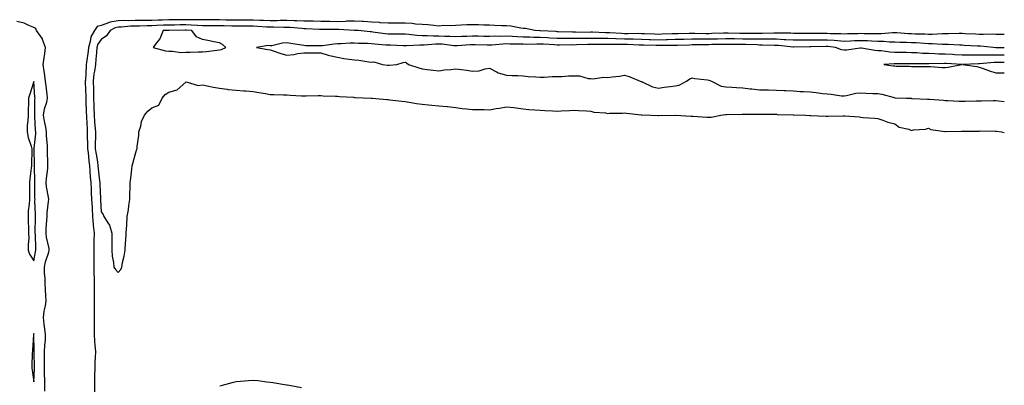
# Model space of a CAD drawing. Units: inches. Extents: x 1013363 to 1016003, y 7282058 to 7284698.
# Drawn here: x 1015420 to 1016003, y 7282472 to 7282688 of the extents above; entities that cross this region are included whole.
import ezdxf

# ---------------------------------------------------------------- set-up
doc = ezdxf.new("R2010")
doc.units = ezdxf.units.IN
doc.header["$MEASUREMENT"] = 0
doc.layers.add('Contour_10137282', color=7, linetype='Continuous', true_color=0xe23719)

msp = doc.modelspace()

# ---------------------------------------------------------------- linework, layer by layer
at = {"layer": 'Contour_10137282'}
for points in [[(1015434.58, 7282468.45, 3142), (1015434.59, 7282471.92, 3142), (1015434.58, 7282475.39, 3142), (1015434.45, 7282478.32, 3142), (1015434.45, 7282481.92, 3142), (1015434.44, 7282485.53, 3142), (1015434.46, 7282488.33, 3142), (1015434.45, 7282491.92, 3142), (1015434.56, 7282495.41, 3142), (1015434.91, 7282498.78, 3142), (1015435.03, 7282501.92, 3142), (1015434.66, 7282505.31, 3142), (1015434.25, 7282508.12, 3142), (1015433.88, 7282511.92, 3142), (1015434.27, 7282515.7, 3142), (1015434.98, 7282518.85, 3142), (1015435.38, 7282521.92, 3142), (1015435.28, 7282524.69, 3142), (1015434.97, 7282528.84, 3142), (1015434.86, 7282531.92, 3142), (1015434.72, 7282535.25, 3142), (1015434.5, 7282538.37, 3142), (1015434.35, 7282541.92, 3142), (1015435.07, 7282544.9, 3142), (1015436.9, 7282550.77, 3142), (1015437.21, 7282551.92, 3142), (1015437.08, 7282552.89, 3142), (1015435.66, 7282559.53, 3142), (1015435.39, 7282561.92, 3142), (1015435.49, 7282564.48, 3142), (1015435.83, 7282569.7, 3142), (1015435.92, 7282571.92, 3142), (1015436.01, 7282573.96, 3142), (1015436.85, 7282580.72, 3142), (1015436.91, 7282581.92, 3142), (1015436.78, 7282583.19, 3142), (1015435.62, 7282589.49, 3142), (1015435.41, 7282591.92, 3142), (1015435.54, 7282594.43, 3142), (1015436.36, 7282600.23, 3142), (1015436.47, 7282601.92, 3142), (1015436.43, 7282603.54, 3142), (1015436.19, 7282610.06, 3142), (1015436.16, 7282611.92, 3142), (1015436.17, 7282613.8, 3142), (1015435.68, 7282619.55, 3142), (1015435.69, 7282621.92, 3142), (1015435.25, 7282624.72, 3142), (1015434.38, 7282628.25, 3142), (1015433.91, 7282631.92, 3142), (1015434.41, 7282635.56, 3142), (1015435.73, 7282639.6, 3142), (1015436.17, 7282641.92, 3142), (1015435.96, 7282644.01, 3142), (1015435.33, 7282649.2, 3142), (1015435.06, 7282651.92, 3142), (1015434.59, 7282655.38, 3142), (1015434.13, 7282658, 3142), (1015433.65, 7282661.92, 3142), (1015434.16, 7282665.81, 3142), (1015434.6, 7282668.47, 3142), (1015435.08, 7282671.92, 3142), (1015433.3, 7282676.67, 3142), (1015433.24, 7282677.11, 3142), (1015429.66, 7282681.92, 3142), (1015429.26, 7282683.13, 3142), (1015428.05, 7282683.8, 3142), (1015425.04, 7282684.93, 3142), (1015422.45, 7282686.32, 3142), (1015418.05, 7282687.28, 3142)], [(1016003, 7282679.68, 3142), (1016000.35, 7282679.62, 3142), (1015998.05, 7282679.64, 3142), (1015995.86, 7282679.73, 3142), (1015990.41, 7282679.56, 3142), (1015988.05, 7282679.63, 3142), (1015985.88, 7282679.75, 3142), (1015979.87, 7282680.1, 3142), (1015978.05, 7282680.2, 3142), (1015976.35, 7282680.22, 3142), (1015969.95, 7282680.02, 3142), (1015968.05, 7282680.04, 3142), (1015966.18, 7282680.05, 3142), (1015960.29, 7282679.68, 3142), (1015958.05, 7282679.7, 3142), (1015955.92, 7282679.79, 3142), (1015950.12, 7282679.85, 3142), (1015948.05, 7282679.94, 3142), (1015946.15, 7282680.02, 3142), (1015939.43, 7282680.54, 3142), (1015938.05, 7282680.61, 3142), (1015936.74, 7282680.61, 3142), (1015930.01, 7282679.96, 3142), (1015928.05, 7282679.97, 3142), (1015926.17, 7282680.05, 3142), (1015919.91, 7282680.06, 3142), (1015918.05, 7282680.13, 3142), (1015916.19, 7282680.06, 3142), (1015910.02, 7282679.95, 3142), (1015908.05, 7282679.86, 3142), (1015906.14, 7282680.01, 3142), (1015899.94, 7282680.03, 3142), (1015898.05, 7282680.15, 3142), (1015896.26, 7282680.13, 3142), (1015889.8, 7282680.17, 3142), (1015888.05, 7282680.14, 3142), (1015886.27, 7282680.14, 3142), (1015879.73, 7282680.24, 3142), (1015878.05, 7282680.24, 3142), (1015876.47, 7282680.34, 3142), (1015869.65, 7282680.32, 3142), (1015868.05, 7282680.41, 3142), (1015866.54, 7282680.41, 3142), (1015859.82, 7282680.15, 3142), (1015858.05, 7282680.15, 3142), (1015856.31, 7282680.18, 3142), (1015849.79, 7282680.18, 3142), (1015848.05, 7282680.21, 3142), (1015846.37, 7282680.24, 3142), (1015839.51, 7282680.46, 3142), (1015838.05, 7282680.47, 3142), (1015836.57, 7282680.44, 3142), (1015829.83, 7282680.14, 3142), (1015828.05, 7282680.1, 3142), (1015826.23, 7282680.1, 3142), (1015819.71, 7282680.26, 3142), (1015818.05, 7282680.26, 3142), (1015816.35, 7282680.22, 3142), (1015809.87, 7282680.1, 3142), (1015808.05, 7282680.06, 3142), (1015806.15, 7282680.02, 3142), (1015800.24, 7282679.73, 3142), (1015798.05, 7282679.67, 3142), (1015795.87, 7282679.74, 3142), (1015789.93, 7282680.04, 3142), (1015788.05, 7282680.1, 3142), (1015786.26, 7282680.13, 3142), (1015779.91, 7282680.06, 3142), (1015778.05, 7282680.09, 3142), (1015776.28, 7282680.15, 3142), (1015769.32, 7282680.65, 3142), (1015768.05, 7282680.69, 3142), (1015766.83, 7282680.7, 3142), (1015759.05, 7282680.92, 3142), (1015758.05, 7282680.93, 3142), (1015757.04, 7282680.91, 3142), (1015748.97, 7282681, 3142), (1015748.05, 7282680.99, 3142), (1015747.13, 7282681, 3142), (1015738.67, 7282681.3, 3142), (1015738.05, 7282681.3, 3142), (1015737.46, 7282681.33, 3142), (1015728.26, 7282681.71, 3142), (1015728.05, 7282681.71, 3142), (1015727.85, 7282681.72, 3142), (1015724.86, 7282681.92, 3142), (1015719.26, 7282683.13, 3142), (1015718.05, 7282683.25, 3142), (1015716.58, 7282683.39, 3142), (1015710.62, 7282684.49, 3142), (1015708.05, 7282684.7, 3142), (1015705.12, 7282684.85, 3142), (1015701.17, 7282685.05, 3142), (1015698.05, 7282685.2, 3142), (1015694.73, 7282685.24, 3142), (1015691.5, 7282685.37, 3142), (1015688.05, 7282685.41, 3142), (1015684.65, 7282685.32, 3142), (1015681.24, 7282685.11, 3142), (1015678.05, 7282685.03, 3142), (1015675.19, 7282684.78, 3142), (1015671, 7282684.87, 3142), (1015668.05, 7282684.66, 3142), (1015665.05, 7282684.92, 3142), (1015661.4, 7282685.27, 3142), (1015658.05, 7282685.54, 3142), (1015654.16, 7282685.81, 3142), (1015652.29, 7282686.16, 3142), (1015648.05, 7282686.38, 3142), (1015643.62, 7282686.35, 3142), (1015642.48, 7282686.35, 3142), (1015638.05, 7282686.32, 3142), (1015633.34, 7282686.63, 3142), (1015632.83, 7282686.7, 3142), (1015628.05, 7282686.97, 3142), (1015623.38, 7282687.25, 3142), (1015622.69, 7282687.28, 3142), (1015618.05, 7282687.55, 3142), (1015613.56, 7282687.43, 3142), (1015612.65, 7282687.32, 3142), (1015608.05, 7282687.21, 3142), (1015603.4, 7282687.27, 3142), (1015602.67, 7282687.3, 3142), (1015598.05, 7282687.36, 3142), (1015593.61, 7282687.48, 3142), (1015592.5, 7282687.47, 3142), (1015588.05, 7282687.57, 3142), (1015583.86, 7282687.73, 3142), (1015582.28, 7282687.69, 3142), (1015578.05, 7282687.83, 3142), (1015573.96, 7282687.83, 3142), (1015572.18, 7282687.79, 3142), (1015568.05, 7282687.79, 3142), (1015564.09, 7282687.96, 3142), (1015561.99, 7282687.98, 3142), (1015558.05, 7282688.15, 3142), (1015554.28, 7282688.15, 3142), (1015551.85, 7282688.12, 3142), (1015548.05, 7282688.12, 3142), (1015544.31, 7282688.18, 3142), (1015541.78, 7282688.19, 3142), (1015538.05, 7282688.25, 3142), (1015534.38, 7282688.25, 3142), (1015531.74, 7282688.23, 3142), (1015528.05, 7282688.24, 3142), (1015524.47, 7282688.34, 3142), (1015521.67, 7282688.3, 3142), (1015518.05, 7282688.39, 3142), (1015514.5, 7282688.37, 3142), (1015511.61, 7282688.36, 3142), (1015508.05, 7282688.33, 3142), (1015504.33, 7282688.2, 3142), (1015501.83, 7282688.14, 3142), (1015498.05, 7282688, 3142), (1015494.07, 7282687.94, 3142), (1015492.04, 7282687.93, 3142), (1015488.05, 7282687.86, 3142), (1015483.91, 7282687.78, 3142), (1015482.07, 7282687.9, 3142), (1015478.05, 7282687.8, 3142), (1015473.09, 7282686.88, 3142), (1015472.92, 7282686.79, 3142), (1015468.05, 7282685.04, 3142), (1015465.63, 7282684.34, 3142), (1015464.02, 7282681.92, 3142), (1015461.78, 7282678.19, 3142), (1015461.54, 7282675.41, 3142), (1015460.46, 7282671.92, 3142), (1015460.23, 7282669.74, 3142), (1015459.27, 7282663.14, 3142), (1015459.13, 7282661.92, 3142), (1015459.01, 7282660.96, 3142), (1015458.63, 7282652.5, 3142), (1015458.57, 7282651.92, 3142), (1015458.58, 7282651.39, 3142), (1015458.86, 7282642.73, 3142), (1015458.88, 7282641.92, 3142), (1015458.9, 7282641.07, 3142), (1015459.18, 7282633.05, 3142), (1015459.21, 7282631.92, 3142), (1015459.31, 7282630.66, 3142), (1015459.63, 7282623.5, 3142), (1015459.75, 7282621.92, 3142), (1015459.75, 7282620.22, 3142), (1015459.91, 7282613.78, 3142), (1015459.91, 7282611.92, 3142), (1015460.2, 7282609.77, 3142), (1015460.7, 7282604.57, 3142), (1015461.08, 7282601.92, 3142), (1015461.36, 7282598.61, 3142), (1015461.55, 7282595.42, 3142), (1015461.87, 7282591.92, 3142), (1015462.04, 7282587.93, 3142), (1015462.13, 7282586, 3142), (1015462.32, 7282581.92, 3142), (1015462.57, 7282577.4, 3142), (1015462.62, 7282576.49, 3142), (1015462.89, 7282571.92, 3142), (1015463.25, 7282567.12, 3142), (1015463.32, 7282566.65, 3142), (1015463.74, 7282561.92, 3142), (1015463.72, 7282557.59, 3142), (1015463.71, 7282556.26, 3142), (1015463.7, 7282551.92, 3142), (1015463.68, 7282547.55, 3142), (1015463.65, 7282546.32, 3142), (1015463.64, 7282541.92, 3142), (1015463.69, 7282537.56, 3142), (1015463.83, 7282536.14, 3142), (1015463.9, 7282531.92, 3142), (1015463.92, 7282527.79, 3142), (1015463.8, 7282526.17, 3142), (1015463.82, 7282521.92, 3142), (1015463.83, 7282517.7, 3142), (1015463.91, 7282516.06, 3142), (1015463.92, 7282511.92, 3142), (1015463.9, 7282507.77, 3142), (1015463.83, 7282506.14, 3142), (1015463.81, 7282501.92, 3142), (1015464.05, 7282497.92, 3142), (1015464.3, 7282495.67, 3142), (1015464.55, 7282491.92, 3142), (1015464.43, 7282488.3, 3142), (1015464.26, 7282485.71, 3142), (1015464.13, 7282481.92, 3142), (1015464.06, 7282477.93, 3142), (1015464.09, 7282475.88, 3142), (1015464.02, 7282471.92, 3142), (1015464.04, 7282467.91, 3142)], [(1016003, 7282671.68, 3143), (1015998.15, 7282671.82, 3143), (1015997.95, 7282671.82, 3143), (1015996.47, 7282671.92, 3143), (1015988.85, 7282672.72, 3143), (1015988.05, 7282672.75, 3143), (1015987.17, 7282672.8, 3143), (1015979.31, 7282673.18, 3143), (1015978.05, 7282673.25, 3143), (1015976.7, 7282673.27, 3143), (1015969.74, 7282673.61, 3143), (1015968.05, 7282673.62, 3143), (1015966.33, 7282673.64, 3143), (1015960.27, 7282674.14, 3143), (1015958.05, 7282674.16, 3143), (1015955.71, 7282674.26, 3143), (1015950.74, 7282674.61, 3143), (1015948.05, 7282674.71, 3143), (1015945.12, 7282674.85, 3143), (1015941.04, 7282674.91, 3143), (1015938.05, 7282675.05, 3143), (1015934.91, 7282675.06, 3143), (1015931.56, 7282675.43, 3143), (1015928.05, 7282675.44, 3143), (1015924.37, 7282675.6, 3143), (1015921.93, 7282675.8, 3143), (1015918.05, 7282675.95, 3143), (1015914.16, 7282675.81, 3143), (1015911.79, 7282675.66, 3143), (1015908.05, 7282675.51, 3143), (1015904.16, 7282675.81, 3143), (1015902.21, 7282676.08, 3143), (1015898.05, 7282676.36, 3143), (1015893.67, 7282676.3, 3143), (1015892.4, 7282676.27, 3143), (1015888.05, 7282676.21, 3143), (1015883.76, 7282676.21, 3143), (1015882.31, 7282676.18, 3143), (1015878.05, 7282676.18, 3143), (1015873.52, 7282676.45, 3143), (1015872.68, 7282676.55, 3143), (1015868.05, 7282676.8, 3143), (1015863.19, 7282676.78, 3143), (1015862.92, 7282676.79, 3143), (1015858.05, 7282676.77, 3143), (1015853.11, 7282676.86, 3143), (1015852.99, 7282676.86, 3143), (1015848.05, 7282676.94, 3143), (1015843.14, 7282677.01, 3143), (1015842.95, 7282677.02, 3143), (1015838.05, 7282677.09, 3143), (1015833.09, 7282676.96, 3143), (1015833.01, 7282676.96, 3143), (1015828.05, 7282676.84, 3143), (1015822.97, 7282676.84, 3143), (1015818.05, 7282676.85, 3143), (1015813.24, 7282676.73, 3143), (1015812.85, 7282676.72, 3143), (1015808.05, 7282676.62, 3143), (1015803.48, 7282676.49, 3143), (1015802.62, 7282676.49, 3143), (1015798.05, 7282676.37, 3143), (1015793.45, 7282676.52, 3143), (1015792.67, 7282676.54, 3143), (1015788.05, 7282676.69, 3143), (1015783.2, 7282676.77, 3143), (1015782.91, 7282676.78, 3143), (1015778.05, 7282676.87, 3143), (1015773.16, 7282677.03, 3143), (1015772.93, 7282677.04, 3143), (1015768.05, 7282677.21, 3143), (1015763.39, 7282677.26, 3143), (1015762.69, 7282677.28, 3143), (1015758.05, 7282677.33, 3143), (1015753.38, 7282677.25, 3143), (1015752.71, 7282677.26, 3143), (1015748.05, 7282677.19, 3143), (1015743.38, 7282677.25, 3143), (1015742.69, 7282677.28, 3143), (1015738.05, 7282677.34, 3143), (1015733.68, 7282677.55, 3143), (1015732.36, 7282677.61, 3143), (1015728.05, 7282677.82, 3143), (1015724.03, 7282677.9, 3143), (1015721.94, 7282678.03, 3143), (1015718.05, 7282678.11, 3143), (1015714.4, 7282678.27, 3143), (1015711.5, 7282678.47, 3143), (1015708.05, 7282678.63, 3143), (1015704.63, 7282678.5, 3143), (1015701.39, 7282678.58, 3143), (1015698.05, 7282678.43, 3143), (1015694.64, 7282678.51, 3143), (1015691.4, 7282678.57, 3143), (1015688.05, 7282678.64, 3143), (1015684.62, 7282678.49, 3143), (1015681.58, 7282678.39, 3143), (1015678.05, 7282678.23, 3143), (1015674.6, 7282678.47, 3143), (1015671.47, 7282678.5, 3143), (1015668.05, 7282678.71, 3143), (1015664.78, 7282678.65, 3143), (1015661.11, 7282678.86, 3143), (1015658.05, 7282678.8, 3143), (1015655.07, 7282678.94, 3143), (1015650.27, 7282679.7, 3143), (1015648.05, 7282679.84, 3143), (1015645.99, 7282679.86, 3143), (1015640.15, 7282679.82, 3143), (1015638.05, 7282679.85, 3143), (1015636.17, 7282680.05, 3143), (1015628.92, 7282681.05, 3143), (1015628.05, 7282681.15, 3143), (1015627.32, 7282681.19, 3143), (1015620.16, 7282681.92, 3143), (1015618.2, 7282682.07, 3143), (1015618.05, 7282682.08, 3143), (1015617.89, 7282682.08, 3143), (1015608.79, 7282682.66, 3143), (1015608.05, 7282682.64, 3143), (1015607.32, 7282682.65, 3143), (1015598.67, 7282682.55, 3143), (1015598.05, 7282682.55, 3143), (1015597.41, 7282682.56, 3143), (1015589.17, 7282683.04, 3143), (1015588.05, 7282683.06, 3143), (1015586.86, 7282683.11, 3143), (1015579.92, 7282683.79, 3143), (1015578.05, 7282683.84, 3143), (1015576.13, 7282683.84, 3143), (1015570.08, 7282683.95, 3143), (1015568.05, 7282683.95, 3143), (1015565.92, 7282684.05, 3143), (1015560.56, 7282684.43, 3143), (1015558.05, 7282684.54, 3143), (1015555.43, 7282684.54, 3143), (1015550.71, 7282684.58, 3143), (1015548.05, 7282684.58, 3143), (1015545.34, 7282684.63, 3143), (1015540.87, 7282684.74, 3143), (1015538.05, 7282684.78, 3143), (1015535.18, 7282684.79, 3143), (1015530.97, 7282684.84, 3143), (1015528.05, 7282684.84, 3143), (1015525.04, 7282684.93, 3143), (1015521.33, 7282685.2, 3143), (1015518.05, 7282685.29, 3143), (1015514.71, 7282685.26, 3143), (1015511.35, 7282685.22, 3143), (1015508.05, 7282685.2, 3143), (1015504.88, 7282685.09, 3143), (1015501.05, 7282684.92, 3143), (1015498.05, 7282684.81, 3143), (1015495.2, 7282684.77, 3143), (1015490.78, 7282684.65, 3143), (1015488.05, 7282684.61, 3143), (1015485.41, 7282684.56, 3143), (1015480.12, 7282683.99, 3143), (1015478.05, 7282683.94, 3143), (1015476.34, 7282683.63, 3143), (1015473.32, 7282681.92, 3143), (1015471.09, 7282678.88, 3143), (1015468.05, 7282676.57, 3143), (1015466.1, 7282673.87, 3143), (1015465.49, 7282671.92, 3143), (1015465.19, 7282669.06, 3143), (1015464.89, 7282665.08, 3143), (1015464.53, 7282661.92, 3143), (1015464.02, 7282657.89, 3143), (1015463.71, 7282656.26, 3143), (1015463.24, 7282651.92, 3143), (1015463.36, 7282647.23, 3143), (1015463.37, 7282646.6, 3143), (1015463.5, 7282641.92, 3143), (1015463.63, 7282637.5, 3143), (1015463.65, 7282636.32, 3143), (1015463.76, 7282631.92, 3143), (1015464.05, 7282627.92, 3143), (1015464.27, 7282625.7, 3143), (1015464.55, 7282621.92, 3143), (1015464.56, 7282618.43, 3143), (1015464.5, 7282615.47, 3143), (1015464.51, 7282611.92, 3143), (1015464.92, 7282608.79, 3143), (1015465.75, 7282604.22, 3143), (1015466.08, 7282601.92, 3143), (1015466.23, 7282600.1, 3143), (1015467.08, 7282592.89, 3143), (1015467.17, 7282591.92, 3143), (1015467.21, 7282591.08, 3143), (1015467.54, 7282582.43, 3143), (1015467.56, 7282581.92, 3143), (1015467.59, 7282581.46, 3143), (1015468.05, 7282574.63, 3143), (1015469.08, 7282572.95, 3143), (1015469.56, 7282571.92, 3143), (1015471.96, 7282568.01, 3143), (1015472.9, 7282566.77, 3143), (1015474.25, 7282561.92, 3143), (1015474.22, 7282558.09, 3143), (1015474.26, 7282555.71, 3143), (1015474.24, 7282551.92, 3143), (1015474.45, 7282548.32, 3143), (1015475.33, 7282544.64, 3143), (1015475.55, 7282541.92, 3143), (1015476.5, 7282540.37, 3143), (1015478.05, 7282538.7, 3143), (1015479.55, 7282540.42, 3143), (1015480.17, 7282541.92, 3143), (1015480.69, 7282544.56, 3143), (1015481.59, 7282548.38, 3143), (1015482.21, 7282551.92, 3143), (1015482.48, 7282556.35, 3143), (1015482.5, 7282557.47, 3143), (1015482.81, 7282561.92, 3143), (1015483.09, 7282566.88, 3143), (1015483.09, 7282566.96, 3143), (1015483.4, 7282571.92, 3143), (1015484.12, 7282575.85, 3143), (1015484.39, 7282578.26, 3143), (1015484.98, 7282581.92, 3143), (1015485, 7282584.97, 3143), (1015485.12, 7282588.99, 3143), (1015485.14, 7282591.92, 3143), (1015485.49, 7282594.48, 3143), (1015486.07, 7282599.94, 3143), (1015486.33, 7282601.92, 3143), (1015486.77, 7282603.2, 3143), (1015488.05, 7282608.38, 3143), (1015488.93, 7282611.04, 3143), (1015489.23, 7282611.92, 3143), (1015489.33, 7282613.2, 3143), (1015490.2, 7282619.77, 3143), (1015490.35, 7282621.92, 3143), (1015491.4, 7282625.27, 3143), (1015491.96, 7282628.01, 3143), (1015493.61, 7282631.92, 3143), (1015495.69, 7282634.28, 3143), (1015498.05, 7282636.28, 3143), (1015502.11, 7282637.86, 3143), (1015504.19, 7282641.92, 3143), (1015505.92, 7282644.05, 3143), (1015508.05, 7282645.52, 3143), (1015513.01, 7282646.88, 3143), (1015513.1, 7282646.87, 3143), (1015518.05, 7282651.4, 3143), (1015518.42, 7282651.55, 3143), (1015525.51, 7282649.38, 3143), (1015528.05, 7282649.72, 3143), (1015530.7, 7282649.27, 3143), (1015534.51, 7282648.38, 3143), (1015538.05, 7282647.87, 3143), (1015542.72, 7282647.25, 3143), (1015543.27, 7282647.14, 3143), (1015548.05, 7282646.62, 3143), (1015552.46, 7282646.33, 3143), (1015553.73, 7282646.24, 3143), (1015558.05, 7282645.95, 3143), (1015561.38, 7282645.25, 3143), (1015565.34, 7282644.63, 3143), (1015568.05, 7282644.1, 3143), (1015570.29, 7282644.16, 3143), (1015576.09, 7282643.88, 3143), (1015578.05, 7282643.94, 3143), (1015579.86, 7282643.73, 3143), (1015586.59, 7282643.38, 3143), (1015588.05, 7282643.22, 3143), (1015589.34, 7282643.21, 3143), (1015596.49, 7282643.48, 3143), (1015598.05, 7282643.46, 3143), (1015599.51, 7282643.38, 3143), (1015606.87, 7282643.1, 3143), (1015608.05, 7282643.03, 3143), (1015609.08, 7282642.95, 3143), (1015617.54, 7282642.43, 3143), (1015618.05, 7282642.39, 3143), (1015618.47, 7282642.34, 3143), (1015628.02, 7282641.95, 3143), (1015628.05, 7282641.95, 3143), (1015628.07, 7282641.94, 3143), (1015628.52, 7282641.92, 3143), (1015637.28, 7282641.15, 3143), (1015638.05, 7282641.1, 3143), (1015638.98, 7282640.99, 3143), (1015646.19, 7282640.06, 3143), (1015648.05, 7282639.87, 3143), (1015650.43, 7282639.54, 3143), (1015654.85, 7282638.72, 3143), (1015658.05, 7282638.34, 3143), (1015661.96, 7282638.01, 3143), (1015663.91, 7282637.78, 3143), (1015668.05, 7282637.47, 3143), (1015673.04, 7282636.91, 3143), (1015673.07, 7282636.9, 3143), (1015678.05, 7282636.32, 3143), (1015681.89, 7282635.76, 3143), (1015684.36, 7282635.61, 3143), (1015688.05, 7282635.14, 3143), (1015691.24, 7282635.11, 3143), (1015694.86, 7282635.11, 3143), (1015698.05, 7282635.07, 3143), (1015701.88, 7282635.75, 3143), (1015704.03, 7282635.94, 3143), (1015708.05, 7282636.8, 3143), (1015712.43, 7282636.3, 3143), (1015713.82, 7282636.15, 3143), (1015718.05, 7282635.66, 3143), (1015721.42, 7282635.29, 3143), (1015724.93, 7282635.04, 3143), (1015728.05, 7282634.72, 3143), (1015730.71, 7282634.58, 3143), (1015735.58, 7282634.39, 3143), (1015738.05, 7282634.26, 3143), (1015740.52, 7282634.39, 3143), (1015745.34, 7282634.63, 3143), (1015748.05, 7282634.76, 3143), (1015750.66, 7282634.53, 3143), (1015755.58, 7282634.39, 3143), (1015758.05, 7282634.19, 3143), (1015759.84, 7282633.71, 3143), (1015766.82, 7282633.15, 3143), (1015768.05, 7282632.91, 3143), (1015769.09, 7282632.96, 3143), (1015776.89, 7282633.08, 3143), (1015778.05, 7282633.14, 3143), (1015779.09, 7282632.96, 3143), (1015787.89, 7282632.08, 3143), (1015788.05, 7282632.05, 3143), (1015788.18, 7282632.05, 3143), (1015793.61, 7282631.92, 3143), (1015797.85, 7282631.72, 3143), (1015798.05, 7282631.71, 3143), (1015798.26, 7282631.71, 3143), (1015807.97, 7282631.84, 3143), (1015808.13, 7282631.84, 3143), (1015817.42, 7282631.29, 3143), (1015818.05, 7282631.25, 3143), (1015818.76, 7282631.21, 3143), (1015826.79, 7282630.66, 3143), (1015828.05, 7282630.58, 3143), (1015829.29, 7282630.68, 3143), (1015834.99, 7282631.92, 3143), (1015837.76, 7282632.21, 3143), (1015838.05, 7282632.22, 3143), (1015838.35, 7282632.22, 3143), (1015847.61, 7282632.36, 3143), (1015848.05, 7282632.36, 3143), (1015848.48, 7282632.35, 3143), (1015857.5, 7282632.47, 3143), (1015858.05, 7282632.45, 3143), (1015858.55, 7282632.42, 3143), (1015867.6, 7282632.37, 3143), (1015868.05, 7282632.35, 3143), (1015868.46, 7282632.33, 3143), (1015877.86, 7282632.11, 3143), (1015878.05, 7282632.1, 3143), (1015878.23, 7282632.1, 3143), (1015885.27, 7282631.92, 3143), (1015887.84, 7282631.71, 3143), (1015888.05, 7282631.69, 3143), (1015888.3, 7282631.67, 3143), (1015897.42, 7282631.29, 3143), (1015898.05, 7282631.26, 3143), (1015898.72, 7282631.25, 3143), (1015907.59, 7282631.46, 3143), (1015908.05, 7282631.45, 3143), (1015908.56, 7282631.41, 3143), (1015916.92, 7282630.79, 3143), (1015918.05, 7282630.7, 3143), (1015919.41, 7282630.56, 3143), (1015926.14, 7282630.01, 3143), (1015928.05, 7282629.8, 3143), (1015931.12, 7282628.85, 3143), (1015933.91, 7282627.78, 3143), (1015938.05, 7282626.75, 3143), (1015940.81, 7282624.68, 3143), (1015946.49, 7282623.48, 3143), (1015948.05, 7282622.86, 3143), (1015949.27, 7282623.14, 3143), (1015956.41, 7282623.56, 3143), (1015958.05, 7282624.14, 3143), (1015959.55, 7282623.42, 3143), (1015967.82, 7282622.15, 3143), (1015968.05, 7282622.09, 3143), (1015968.23, 7282622.1, 3143), (1015977.69, 7282622.28, 3143), (1015978.05, 7282622.31, 3143), (1015978.47, 7282622.34, 3143), (1015987.57, 7282622.4, 3143), (1015988.05, 7282622.45, 3143), (1015988.61, 7282622.48, 3143), (1015997.56, 7282622.41, 3143), (1015998.05, 7282622.45, 3143), (1015998.47, 7282622.34, 3143), (1016001.25, 7282621.92, 3143), (1016003, 7282621.49, 3143)], [(1016003, 7282667.33, 3144), (1016002.63, 7282667.34, 3144), (1015998.05, 7282667.41, 3144), (1015993.51, 7282667.38, 3144), (1015992.53, 7282667.44, 3144), (1015988.05, 7282667.41, 3144), (1015983.54, 7282667.41, 3144), (1015982.52, 7282667.45, 3144), (1015978.05, 7282667.45, 3144), (1015973.77, 7282667.64, 3144), (1015972.27, 7282667.7, 3144), (1015968.05, 7282667.9, 3144), (1015964.13, 7282668, 3144), (1015961.77, 7282668.2, 3144), (1015958.05, 7282668.32, 3144), (1015954.58, 7282668.45, 3144), (1015951.24, 7282668.73, 3144), (1015948.05, 7282668.86, 3144), (1015945.01, 7282668.88, 3144), (1015941.01, 7282668.96, 3144), (1015938.05, 7282668.97, 3144), (1015935.24, 7282669.11, 3144), (1015930.04, 7282669.93, 3144), (1015928.05, 7282670.05, 3144), (1015926.26, 7282670.13, 3144), (1015918.46, 7282671.51, 3144), (1015918.05, 7282671.53, 3144), (1015917.63, 7282671.5, 3144), (1015909.59, 7282670.38, 3144), (1015908.05, 7282670.26, 3144), (1015906.59, 7282670.46, 3144), (1015902.99, 7282671.92, 3144), (1015898.66, 7282672.53, 3144), (1015898.05, 7282672.56, 3144), (1015897.42, 7282672.55, 3144), (1015888.41, 7282672.28, 3144), (1015888.05, 7282672.27, 3144), (1015887.7, 7282672.27, 3144), (1015878.25, 7282672.12, 3144), (1015878.05, 7282672.12, 3144), (1015877.84, 7282672.13, 3144), (1015869.26, 7282673.13, 3144), (1015868.05, 7282673.2, 3144), (1015866.77, 7282673.2, 3144), (1015859.53, 7282673.4, 3144), (1015858.05, 7282673.39, 3144), (1015856.55, 7282673.42, 3144), (1015849.77, 7282673.64, 3144), (1015848.05, 7282673.67, 3144), (1015846.27, 7282673.7, 3144), (1015839.8, 7282673.67, 3144), (1015838.05, 7282673.69, 3144), (1015836.32, 7282673.65, 3144), (1015829.75, 7282673.62, 3144), (1015828.05, 7282673.58, 3144), (1015826.39, 7282673.58, 3144), (1015819.56, 7282673.43, 3144), (1015818.05, 7282673.43, 3144), (1015816.57, 7282673.4, 3144), (1015809.33, 7282673.2, 3144), (1015808.05, 7282673.17, 3144), (1015806.84, 7282673.13, 3144), (1015799.23, 7282673.1, 3144), (1015798.05, 7282673.07, 3144), (1015796.86, 7282673.11, 3144), (1015789.36, 7282673.23, 3144), (1015788.05, 7282673.28, 3144), (1015786.67, 7282673.3, 3144), (1015779.74, 7282673.61, 3144), (1015778.05, 7282673.64, 3144), (1015776.27, 7282673.7, 3144), (1015769.8, 7282673.67, 3144), (1015768.05, 7282673.74, 3144), (1015766.22, 7282673.75, 3144), (1015759.83, 7282673.7, 3144), (1015758.05, 7282673.72, 3144), (1015756.27, 7282673.7, 3144), (1015749.54, 7282673.41, 3144), (1015748.05, 7282673.39, 3144), (1015746.56, 7282673.41, 3144), (1015739.5, 7282673.37, 3144), (1015738.05, 7282673.38, 3144), (1015736.52, 7282673.45, 3144), (1015729.95, 7282673.82, 3144), (1015728.05, 7282673.91, 3144), (1015726.02, 7282673.95, 3144), (1015719.92, 7282673.8, 3144), (1015718.05, 7282673.83, 3144), (1015716.06, 7282673.91, 3144), (1015710.12, 7282673.99, 3144), (1015708.05, 7282674.08, 3144), (1015705.97, 7282674, 3144), (1015699.47, 7282673.34, 3144), (1015698.05, 7282673.28, 3144), (1015696.66, 7282673.31, 3144), (1015689.58, 7282673.45, 3144), (1015688.05, 7282673.48, 3144), (1015686.55, 7282673.42, 3144), (1015679.11, 7282672.98, 3144), (1015678.05, 7282672.94, 3144), (1015676.97, 7282673, 3144), (1015669.97, 7282673.84, 3144), (1015668.05, 7282673.96, 3144), (1015666.05, 7282673.92, 3144), (1015659.4, 7282673.27, 3144), (1015658.05, 7282673.24, 3144), (1015656.66, 7282673.31, 3144), (1015649.07, 7282672.94, 3144), (1015648.05, 7282672.99, 3144), (1015646.97, 7282673, 3144), (1015639.36, 7282673.23, 3144), (1015638.05, 7282673.25, 3144), (1015636.57, 7282673.4, 3144), (1015630.03, 7282673.9, 3144), (1015628.05, 7282674.12, 3144), (1015625.73, 7282674.24, 3144), (1015620.41, 7282674.28, 3144), (1015618.05, 7282674.41, 3144), (1015615.51, 7282674.46, 3144), (1015610.22, 7282674.09, 3144), (1015608.05, 7282674.13, 3144), (1015606, 7282673.97, 3144), (1015599.11, 7282672.98, 3144), (1015598.05, 7282672.89, 3144), (1015597.01, 7282672.96, 3144), (1015589.13, 7282673, 3144), (1015588.05, 7282673.09, 3144), (1015586.59, 7282673.38, 3144), (1015580.34, 7282674.21, 3144), (1015578.05, 7282674.74, 3144), (1015575.42, 7282674.55, 3144), (1015569.13, 7282673, 3144), (1015568.05, 7282672.89, 3144), (1015566.94, 7282673.03, 3144), (1015559.99, 7282671.92, 3144), (1015566.81, 7282670.68, 3144), (1015568.05, 7282670.6, 3144), (1015569.97, 7282670, 3144), (1015574.47, 7282668.34, 3144), (1015578.05, 7282667.38, 3144), (1015582.2, 7282667.77, 3144), (1015584.52, 7282668.39, 3144), (1015588.05, 7282668.85, 3144), (1015591.18, 7282668.79, 3144), (1015594.98, 7282668.85, 3144), (1015598.05, 7282668.78, 3144), (1015602.52, 7282667.45, 3144), (1015603.27, 7282667.14, 3144), (1015608.05, 7282666.12, 3144), (1015611.64, 7282665.51, 3144), (1015614.88, 7282665.09, 3144), (1015618.05, 7282664.6, 3144), (1015620.57, 7282664.44, 3144), (1015626.52, 7282663.45, 3144), (1015628.05, 7282663.34, 3144), (1015629.53, 7282663.4, 3144), (1015634.62, 7282661.92, 3144), (1015637.57, 7282661.44, 3144), (1015638.05, 7282661.37, 3144), (1015638.59, 7282661.38, 3144), (1015643.17, 7282661.92, 3144), (1015646.94, 7282663.03, 3144), (1015648.05, 7282663.33, 3144), (1015648.95, 7282662.82, 3144), (1015650.04, 7282661.92, 3144), (1015656.08, 7282659.95, 3144), (1015658.05, 7282659.27, 3144), (1015661.01, 7282658.96, 3144), (1015664.65, 7282658.52, 3144), (1015668.05, 7282658.18, 3144), (1015671.32, 7282658.65, 3144), (1015675.08, 7282658.95, 3144), (1015678.05, 7282659.33, 3144), (1015681.15, 7282658.82, 3144), (1015684.67, 7282658.54, 3144), (1015688.05, 7282657.86, 3144), (1015691.86, 7282658.11, 3144), (1015695.5, 7282659.37, 3144), (1015698.05, 7282659.66, 3144), (1015702.63, 7282657.34, 3144), (1015703.15, 7282657.02, 3144), (1015708.05, 7282655.47, 3144), (1015711.44, 7282655.31, 3144), (1015714.72, 7282655.25, 3144), (1015718.05, 7282655.08, 3144), (1015720.97, 7282654.84, 3144), (1015725.46, 7282654.51, 3144), (1015728.05, 7282654.29, 3144), (1015730.43, 7282654.3, 3144), (1015735.21, 7282654.76, 3144), (1015738.05, 7282654.77, 3144), (1015740.94, 7282654.81, 3144), (1015744.81, 7282655.16, 3144), (1015748.05, 7282655.2, 3144), (1015751.34, 7282655.21, 3144), (1015756.42, 7282653.55, 3144), (1015758.05, 7282653.56, 3144), (1015759.49, 7282653.36, 3144), (1015765.58, 7282654.39, 3144), (1015768.05, 7282654.19, 3144), (1015770.76, 7282654.63, 3144), (1015775.07, 7282654.9, 3144), (1015778.05, 7282655.51, 3144), (1015780.83, 7282654.7, 3144), (1015787.32, 7282651.92, 3144), (1015787.84, 7282651.71, 3144), (1015788.05, 7282651.63, 3144), (1015788.47, 7282651.5, 3144), (1015794.68, 7282648.55, 3144), (1015798.05, 7282647.94, 3144), (1015801.47, 7282648.5, 3144), (1015804.96, 7282648.83, 3144), (1015808.05, 7282649.28, 3144), (1015810.39, 7282649.58, 3144), (1015814.81, 7282651.92, 3144), (1015816.67, 7282653.3, 3144), (1015818.05, 7282653.97, 3144), (1015819.7, 7282653.57, 3144), (1015827.27, 7282652.7, 3144), (1015828.05, 7282652.55, 3144), (1015828.55, 7282652.42, 3144), (1015829.53, 7282651.92, 3144), (1015835.25, 7282649.12, 3144), (1015838.05, 7282648.55, 3144), (1015841.57, 7282648.4, 3144), (1015844.3, 7282648.17, 3144), (1015848.05, 7282648.02, 3144), (1015852.45, 7282647.52, 3144), (1015853.51, 7282647.38, 3144), (1015858.05, 7282646.87, 3144), (1015862.93, 7282646.8, 3144), (1015863.21, 7282646.76, 3144), (1015868.05, 7282646.68, 3144), (1015872.58, 7282646.45, 3144), (1015873.57, 7282646.4, 3144), (1015878.05, 7282646.18, 3144), (1015882.01, 7282645.88, 3144), (1015884.04, 7282645.93, 3144), (1015888.05, 7282645.68, 3144), (1015891.46, 7282645.33, 3144), (1015895.25, 7282644.72, 3144), (1015898.05, 7282644.4, 3144), (1015900.47, 7282644.34, 3144), (1015906.58, 7282643.39, 3144), (1015908.05, 7282643.35, 3144), (1015909.61, 7282643.48, 3144), (1015915.1, 7282644.87, 3144), (1015918.05, 7282645.06, 3144), (1015920.99, 7282644.86, 3144), (1015925.21, 7282644.76, 3144), (1015928.05, 7282644.59, 3144), (1015930.38, 7282644.25, 3144), (1015937.74, 7282642.23, 3144), (1015938.05, 7282642.17, 3144), (1015938.29, 7282642.16, 3144), (1015944.99, 7282641.92, 3144), (1015947.96, 7282641.83, 3144), (1015948.05, 7282641.81, 3144), (1015948.15, 7282641.82, 3144), (1015957.47, 7282641.34, 3144), (1015958.05, 7282641.4, 3144), (1015958.67, 7282641.3, 3144), (1015966.89, 7282640.76, 3144), (1015968.05, 7282640.49, 3144), (1015969.46, 7282640.51, 3144), (1015976.18, 7282640.05, 3144), (1015978.05, 7282640.07, 3144), (1015979.8, 7282640.17, 3144), (1015986.42, 7282640.29, 3144), (1015988.05, 7282640.37, 3144), (1015989.55, 7282640.42, 3144), (1015996.67, 7282640.54, 3144), (1015998.05, 7282640.59, 3144), (1015999.59, 7282640.38, 3144), (1016003, 7282639.89, 3144)], [(1016003, 7282662.98, 3145), (1015999.1, 7282662.97, 3145), (1015998.05, 7282662.99, 3145), (1015996.99, 7282662.98, 3145), (1015988.4, 7282662.27, 3145), (1015987.7, 7282662.27, 3145), (1015978.32, 7282661.92, 3145), (1015986.72, 7282660.59, 3145), (1015988.05, 7282660.36, 3145), (1015990.42, 7282659.55, 3145), (1015994.24, 7282658.11, 3145), (1015998.05, 7282656.95, 3145), (1016002.99, 7282656.98, 3145), (1016003, 7282656.98, 3145)], [(1015538.37, 7282471.6, 3142), (1015539.82, 7282471.92, 3142), (1015546.32, 7282473.65, 3142), (1015548.05, 7282474.11, 3142), (1015550.46, 7282474.33, 3142), (1015555.33, 7282474.64, 3142), (1015558.05, 7282474.9, 3142), (1015560.74, 7282474.61, 3142), (1015566.09, 7282473.88, 3142), (1015568.05, 7282473.69, 3142), (1015569.59, 7282473.46, 3142), (1015577.74, 7282472.23, 3142), (1015578.05, 7282472.17, 3142), (1015578.26, 7282472.13, 3142), (1015579.36, 7282471.92, 3142), (1015586.71, 7282470.58, 3142)]]:
    msp.add_polyline3d(points, dxfattribs=at)
for points in [[(1015538.05, 7282670.56, 3144), (1015539.27, 7282670.7, 3144), (1015541.92, 7282671.92, 3144), (1015539.83, 7282673.7, 3144), (1015538.05, 7282674.61, 3144), (1015534.67, 7282675.3, 3144), (1015532.07, 7282675.94, 3144), (1015528.05, 7282676.67, 3144), (1015524.39, 7282678.26, 3144), (1015521.77, 7282681.92, 3144), (1015518.3, 7282682.17, 3144), (1015517.8, 7282682.17, 3144), (1015508.2, 7282682.07, 3144), (1015507.9, 7282682.07, 3144), (1015504.64, 7282681.92, 3144), (1015502.83, 7282677.14, 3144), (1015500.62, 7282674.49, 3144), (1015498.69, 7282671.92, 3144), (1015506.1, 7282669.97, 3144), (1015508.05, 7282669.7, 3144), (1015510.14, 7282669.83, 3144), (1015515.1, 7282668.97, 3144), (1015518.05, 7282669.08, 3144), (1015520.74, 7282669.23, 3144), (1015525.45, 7282669.32, 3144), (1015528.05, 7282669.46, 3144), (1015530.33, 7282669.64, 3144), (1015536.57, 7282670.44, 3144)], [(1015968.05, 7282660.09, 3145), (1015969.66, 7282660.31, 3145), (1015977.84, 7282661.92, 3145), (1015968.53, 7282662.4, 3145), (1015968.05, 7282662.42, 3145), (1015967.53, 7282662.44, 3145), (1015958.38, 7282662.25, 3145), (1015958.05, 7282662.27, 3145), (1015957.69, 7282662.28, 3145), (1015948.4, 7282662.27, 3145), (1015948.05, 7282662.29, 3145), (1015947.68, 7282662.29, 3145), (1015938.35, 7282662.22, 3145), (1015938.05, 7282662.22, 3145), (1015937.73, 7282662.24, 3145), (1015931.72, 7282661.92, 3145), (1015937.21, 7282661.08, 3145), (1015938.05, 7282660.99, 3145), (1015939.01, 7282660.96, 3145), (1015946.92, 7282660.79, 3145), (1015948.05, 7282660.76, 3145), (1015949.25, 7282660.72, 3145), (1015956.83, 7282660.7, 3145), (1015958.05, 7282660.66, 3145), (1015959.34, 7282660.63, 3145), (1015966.26, 7282660.13, 3145)], [(1015428.05, 7282545.59, 3143), (1015429.09, 7282550.88, 3143), (1015429.37, 7282551.92, 3143), (1015429.21, 7282553.08, 3143), (1015428.99, 7282560.98, 3143), (1015428.89, 7282561.92, 3143), (1015428.92, 7282562.79, 3143), (1015429, 7282570.97, 3143), (1015429.04, 7282571.92, 3143), (1015429.08, 7282572.95, 3143), (1015428.78, 7282581.19, 3143), (1015428.82, 7282581.92, 3143), (1015428.75, 7282582.62, 3143), (1015428.75, 7282591.22, 3143), (1015428.69, 7282591.92, 3143), (1015428.72, 7282592.59, 3143), (1015428.43, 7282601.54, 3143), (1015428.45, 7282601.92, 3143), (1015428.44, 7282602.31, 3143), (1015428.38, 7282611.59, 3143), (1015428.37, 7282611.92, 3143), (1015428.37, 7282612.24, 3143), (1015429.21, 7282620.76, 3143), (1015429.21, 7282621.92, 3143), (1015429.06, 7282622.93, 3143), (1015428.74, 7282631.23, 3143), (1015428.66, 7282631.92, 3143), (1015428.75, 7282632.62, 3143), (1015428.68, 7282641.29, 3143), (1015428.81, 7282641.92, 3143), (1015428.74, 7282642.61, 3143), (1015428.05, 7282651.73, 3143), (1015425.65, 7282644.32, 3143), (1015424.87, 7282641.92, 3143), (1015424.85, 7282638.72, 3143), (1015424.72, 7282635.25, 3143), (1015424.69, 7282631.92, 3143), (1015424.61, 7282628.48, 3143), (1015424.17, 7282625.8, 3143), (1015424.1, 7282621.92, 3143), (1015424.81, 7282618.68, 3143), (1015426.56, 7282613.41, 3143), (1015426.95, 7282611.92, 3143), (1015426.9, 7282610.77, 3143), (1015426.74, 7282603.23, 3143), (1015426.68, 7282601.92, 3143), (1015426.53, 7282600.4, 3143), (1015425.76, 7282594.21, 3143), (1015425.55, 7282591.92, 3143), (1015425.49, 7282589.36, 3143), (1015425.5, 7282584.47, 3143), (1015425.45, 7282581.92, 3143), (1015425.3, 7282579.17, 3143), (1015424.81, 7282575.16, 3143), (1015424.65, 7282571.92, 3143), (1015424.77, 7282568.64, 3143), (1015424.89, 7282565.08, 3143), (1015425, 7282561.92, 3143), (1015425.05, 7282558.92, 3143), (1015424.74, 7282555.23, 3143), (1015424.79, 7282551.92, 3143), (1015425.62, 7282549.49, 3143)], [(1015428.05, 7282473.83, 3143), (1015428.4, 7282481.57, 3143), (1015428.4, 7282482.27, 3143), (1015428.3, 7282491.67, 3143), (1015428.3, 7282491.92, 3143), (1015428.31, 7282492.18, 3143), (1015428.09, 7282501.88, 3143), (1015428.09, 7282501.92, 3143), (1015428.08, 7282501.95, 3143), (1015428.05, 7282502.52, 3143), (1015427.94, 7282502.03, 3143), (1015427.93, 7282501.92, 3143), (1015427.93, 7282501.8, 3143), (1015427.24, 7282492.73, 3143), (1015427.21, 7282491.92, 3143), (1015427.2, 7282491.07, 3143), (1015426.94, 7282483.03, 3143), (1015426.92, 7282481.92, 3143), (1015427.01, 7282480.88, 3143)]]:
    msp.add_polyline3d(points, close=True, dxfattribs=at)

doc.saveas('drawing.dxf')
